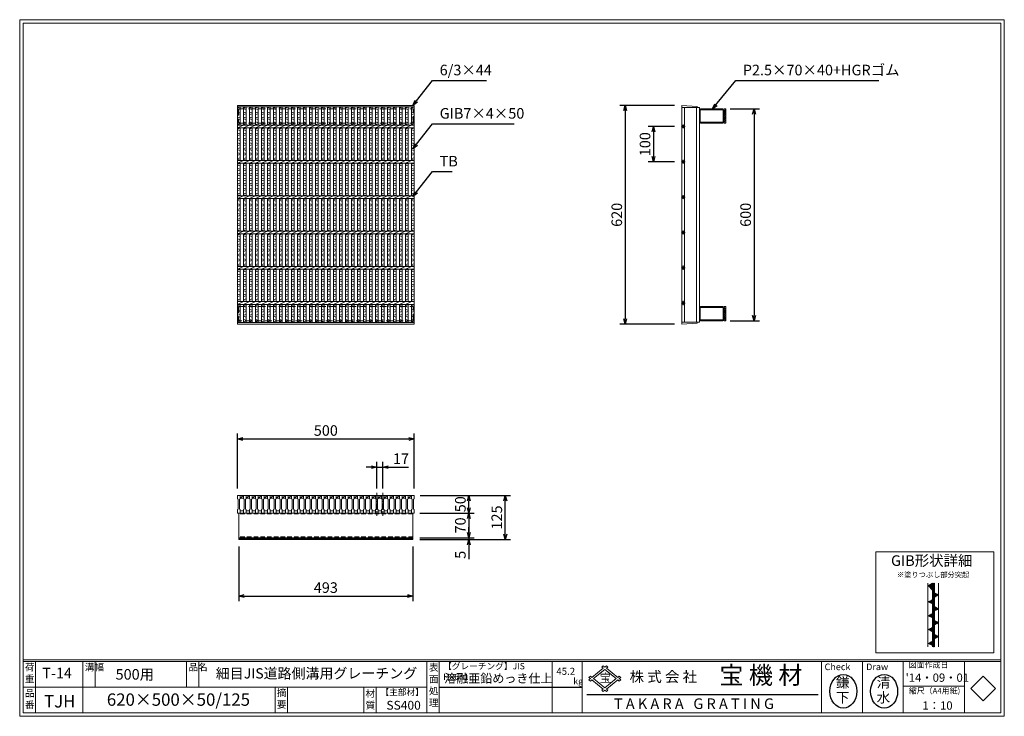
# Model space of a CAD drawing. Units: millimetres. Extents: x 0 to 2790, y 0 to 1973.
import ezdxf

# ---------------------------------------------------------------- set-up
doc = ezdxf.new("R2010")
doc.units = ezdxf.units.MM
doc.linetypes.add('CENTER', pattern=[10, 6.25, -1.25, 1.25, -1.25])
doc.linetypes.add('HIDDEN', pattern=[9.525, 6.35, -3.175])
for name, color, linetype, lineweight in [('エンボス', 4, 'Continuous', 5), ('ゴム', 51, 'Continuous', 13), ('中心線', 1, 'CENTER', 5), ('寸法線', 2, 'Continuous', 9), ('嵩上平面', 112, 'HIDDEN', 13), ('嵩上断面', 112, 'Continuous', 13), ('本体', 7, 'Continuous', 13)]:
    doc.layers.add(name, color=color, linetype=linetype, lineweight=lineweight)
doc.layers.add('外枠', color=7, linetype='Continuous')
doc.dimstyles.new('ISO-25', dxfattribs={"dimscale": 10, "dimtxt": 3, "dimasz": 1.5, "dimexe": 1.5, "dimexo": 2, "dimgap": 0.5, "dimtad": 1, "dimdsep": 46, "dimtxsty": 'Standard', "dimblk": 'OPEN30', "dimcen": 2.5, "dimadec": 0, "dimazin": 0, "dimtfac": 1, "dimtmove": 0, "dimatfit": 0, "dimldrblk": 'OPEN30', "dimfxl": 1, "dimarcsym": 0})

# ---------------------------------------------------------------- blocks, each defined once
blk = doc.blocks.new('GIB詳細')
at = {"layer": 'エンボス', "linetype": 'Continuous'}
h = blk.add_hatch(dxfattribs=at)
h.set_pattern_fill('ANSI31', color=256, scale=0.5, style=0)
h.set_pattern_definition([(45, (8.5257, -12.7679), (-1.122532, 1.122532), [])])
h.paths.add_polyline_path([(26.7, 40.2), (37.9, 45.8), (37.9, 46.6), (26.7, 52.2), (26.7, 79.2), (20.6, 79.2), (8.5, 73.2), (20.6, 59.8), (20.6, 32.6), (8.5, 26.5), (20.6, 20.5), (20.6, -6.7), (8.5, -12.8), (20.6, -18.8), (20.6, -46), (8.5, -52.1), (20.6, -58.1), (20.6, -85.3), (8.5, -91.4), (20.6, -97.4), (20.6, -100.8), (26.7, -100.8), (26.7, -77.8), (37.9, -72.2), (37.9, -71.3), (26.7, -65.7), (26.7, -38.5), (37.9, -32.9), (37.9, -32), (26.7, -26.4), (26.7, 0.8), (37.9, 6.5), (37.9, 7.3), (26.7, 12.9)])
at = {"layer": 'エンボス', "linetype": 'Continuous', "lineweight": 0}
for p, q in [((8.5, 73.2), (20.6, 79.2)), ((8.5, 73.2), (20.6, 59.8)), ((8.5, 26.5), (20.6, 32.6)), ((38.8, 46.2), (26.7, 52.2)), ((38.8, 46.2), (26.7, 40.2)), ((8.5, 26.5), (20.6, 20.5)), ((20.6, 20.5), (20.6, -6.7)), ((38.8, 6.9), (26.7, 12.9)), ((38.8, 6.9), (26.7, 0.8)), ((26.7, 0.8), (26.7, -26.4)), ((8.5, -12.8), (20.6, -6.7)), ((8.5, -12.8), (20.6, -18.8)), ((20.6, -18.8), (20.6, -46)), ((38.8, -32.4), (26.7, -26.4)), ((38.8, -32.4), (26.7, -26.4)), ((8.5, -52.1), (20.6, -46)), ((8.5, -52.1), (20.6, -58.1)), ((38.8, -32.4), (26.7, -38.5)), ((38.8, -32.4), (26.7, -38.5)), ((26.7, -38.5), (26.7, -65.7)), ((20.6, -58.1), (20.6, -85.3)), ((38.8, -71.7), (26.7, -65.7)), ((38.8, -71.7), (26.7, -65.7)), ((38.8, -71.7), (26.7, -65.7)), ((38.8, -71.7), (26.7, -77.8)), ((38.8, -71.7), (26.7, -77.8)), ((38.8, -71.7), (26.7, -77.8)), ((26.7, -77.8), (26.7, -100.8)), ((8.5, -91.4), (20.6, -85.3)), ((8.5, -91.4), (20.6, -97.4)), ((20.6, -97.4), (20.6, -100.8))]:
    blk.add_line(p, q, dxfattribs=at)
at = {"layer": 'エンボス', "lineweight": 0}
for p, q in [((20.6, 59.8), (20.6, 32.6)), ((26.7, 79.2), (26.7, 52.2)), ((26.7, 40.2), (26.7, 12.9)), ((26.7, 38.6), (26.7, 12.9))]:
    blk.add_line(p, q, dxfattribs=at)
at = {"layer": '本体', "lineweight": 0}
for p, q in [((7.7, 79.2), (7.7, -100.8)), ((37.9, 79.2), (37.9, -100.8))]:
    blk.add_line(p, q, dxfattribs=at)
at = {"layer": '本体', "linetype": 'Continuous'}
blk.add_lwpolyline([(-139.6, 168.6), (194.7, 168.6), (194.7, -117.6), (-139.6, -117.6)], close=True, dxfattribs=at)
at = {"layer": '本体', "linetype": 'Continuous', "lineweight": 0, "insert": (-96.9, 158.3), "char_height": 30, "width": 252.84, "attachment_point": 1}
blk.add_mtext('GIB形状詳細', dxfattribs=at)
at = {"layer": '本体', "linetype": 'Continuous', "insert": (-79.9, 111), "char_height": 15, "width": 230.696, "attachment_point": 1}
blk.add_mtext('※塗りつぶし部分突起', dxfattribs=at)
blk = doc.blocks.new('TB8')
at = {"layer": '本体', "color": 1, "linetype": 'CENTER', "ltscale": 0.3}
for p, q in [((10, 0), (-2, 0)), ((4, 6), (4, -6))]:
    blk.add_line(p, q, dxfattribs=at)
at = {"layer": '本体', "color": 0, "linetype": 'Continuous'}
blk.add_circle((4, 0), 4, dxfattribs=at)
blk = doc.blocks.new('_Open30')
at = {"color": 0, "linetype": 'ByBlock', "lineweight": -2}
for p, q in [((-1, 0.27), (0, 0)), ((0, 0), (-1, -0.27)), ((0, 0), (-1, 0))]:
    blk.add_line(p, q, dxfattribs=at)
blk = doc.blocks.new('*D7')
at = {"layer": 'Defpoints', "color": 0, "linetype": 'Continuous'}
for p in [(1117.3, 785.7), (617.3, 625.7), (1117.3, 625.7)]:
    blk.add_point(p, dxfattribs=at)
at = {"layer": '寸法線', "color": 0, "linetype": 'Continuous', "lineweight": -2}
for p, q in [((617.3, 645.7), (617.3, 800.7)), ((632.3, 785.7), (1102.3, 785.7)), ((1117.3, 645.7), (1117.3, 800.7))]:
    blk.add_line(p, q, dxfattribs=at)
at = {"layer": '寸法線', "color": 0, "linetype": 'Continuous', "lineweight": -2, "xscale": 15, "yscale": 15, "zscale": 15, "rotation": 180}
blk.add_blockref('_Open30', (617.3, 785.7), dxfattribs=at)
at = {"layer": '寸法線', "color": 0, "linetype": 'Continuous', "lineweight": -2, "xscale": 15, "yscale": 15, "zscale": 15}
blk.add_blockref('_Open30', (1117.3, 785.7), dxfattribs=at)
at = {"layer": '寸法線', "color": 0, "linetype": 'Continuous', "insert": (867.3, 805.7), "char_height": 30, "attachment_point": 5}
blk.add_mtext('500', dxfattribs=at)
blk = doc.blocks.new('*D8')
at = {"layer": 'Defpoints', "color": 0, "linetype": 'Continuous', "ltscale": 3}
for p in [(1875.5, 1670.6), (1795.5, 1570.6), (1875.5, 1570.6)]:
    blk.add_point(p, dxfattribs=at)
at = {"layer": '寸法線', "color": 0, "linetype": 'Continuous', "lineweight": -2, "ltscale": 3}
for p, q in [((1855.5, 1670.6), (1780.5, 1670.6)), ((1795.5, 1655.6), (1795.5, 1585.6)), ((1855.5, 1570.6), (1780.5, 1570.6))]:
    blk.add_line(p, q, dxfattribs=at)
at = {"layer": '寸法線', "color": 0, "linetype": 'Continuous', "lineweight": -2, "ltscale": 3, "xscale": 15, "yscale": 15, "zscale": 15}
for p, rotation in [((1795.5, 1670.6), 90), ((1795.5, 1570.6), 270)]:
    blk.add_blockref('_Open30', p, dxfattribs=dict(at, rotation=rotation))
at = {"layer": '寸法線', "color": 0, "linetype": 'Continuous', "ltscale": 3, "insert": (1775.5, 1620.6), "char_height": 30, "attachment_point": 5, "rotation": 90}
blk.add_mtext('100', dxfattribs=at)
blk = doc.blocks.new('*D9')
at = {"layer": 'Defpoints', "color": 0, "linetype": 'Continuous', "ltscale": 3}
for p in [(1875.5, 1730.6), (1715.5, 1110.6), (1875.5, 1110.6)]:
    blk.add_point(p, dxfattribs=at)
at = {"layer": '寸法線', "color": 0, "linetype": 'Continuous', "lineweight": -2, "ltscale": 3}
for p, q in [((1855.5, 1730.6), (1700.5, 1730.6)), ((1715.5, 1715.6), (1715.5, 1125.6)), ((1855.5, 1110.6), (1700.5, 1110.6))]:
    blk.add_line(p, q, dxfattribs=at)
at = {"layer": '寸法線', "color": 0, "linetype": 'Continuous', "lineweight": -2, "ltscale": 3, "xscale": 15, "yscale": 15, "zscale": 15}
for p, rotation in [((1715.5, 1730.6), 90), ((1715.5, 1110.6), 270)]:
    blk.add_blockref('_Open30', p, dxfattribs=dict(at, rotation=rotation))
at = {"layer": '寸法線', "color": 0, "linetype": 'Continuous', "ltscale": 3, "insert": (1695.5, 1420.6), "char_height": 30, "attachment_point": 5, "rotation": 90}
blk.add_mtext('620', dxfattribs=at)
blk = doc.blocks.new('*D10')
at = {"layer": 'Defpoints', "color": 0, "linetype": 'Continuous', "ltscale": 3}
for p in [(1992.5, 1720.6), (1992.5, 1120.6), (2080.5, 1120.6)]:
    blk.add_point(p, dxfattribs=at)
at = {"layer": '寸法線', "color": 0, "linetype": 'Continuous', "lineweight": -2, "ltscale": 3}
for p, q in [((2012.5, 1720.6), (2095.5, 1720.6)), ((2080.5, 1705.6), (2080.5, 1135.6)), ((2012.5, 1120.6), (2095.5, 1120.6))]:
    blk.add_line(p, q, dxfattribs=at)
at = {"layer": '寸法線', "color": 0, "linetype": 'Continuous', "lineweight": -2, "ltscale": 3, "xscale": 15, "yscale": 15, "zscale": 15}
for p, rotation in [((2080.5, 1720.6), 90), ((2080.5, 1120.6), 270)]:
    blk.add_blockref('_Open30', p, dxfattribs=dict(at, rotation=rotation))
at = {"layer": '寸法線', "color": 0, "linetype": 'Continuous', "ltscale": 3, "insert": (2060.5, 1420.6), "char_height": 30, "attachment_point": 5, "rotation": 90}
blk.add_mtext('600', dxfattribs=at)
blk = doc.blocks.new('*D11')
at = {"layer": 'Defpoints', "color": 0, "linetype": 'Continuous', "ltscale": 3}
for p in [(620.8, 500.7), (1113.8, 500.7), (1113.8, 340.7)]:
    blk.add_point(p, dxfattribs=at)
at = {"layer": '寸法線', "color": 0, "linetype": 'Continuous', "lineweight": -2, "ltscale": 3}
for p, q in [((620.8, 480.7), (620.8, 325.7)), ((1113.8, 480.7), (1113.8, 325.7)), ((635.8, 340.7), (1098.8, 340.7))]:
    blk.add_line(p, q, dxfattribs=at)
at = {"layer": '寸法線', "color": 0, "linetype": 'Continuous', "lineweight": -2, "ltscale": 3, "xscale": 15, "yscale": 15, "zscale": 15, "rotation": 180}
blk.add_blockref('_Open30', (620.8, 340.7), dxfattribs=at)
at = {"layer": '寸法線', "color": 0, "linetype": 'Continuous', "lineweight": -2, "ltscale": 3, "xscale": 15, "yscale": 15, "zscale": 15}
blk.add_blockref('_Open30', (1113.8, 340.7), dxfattribs=at)
at = {"layer": '寸法線', "color": 0, "linetype": 'Continuous', "ltscale": 3, "insert": (867.3, 360.7), "char_height": 30, "attachment_point": 5}
blk.add_mtext('493', dxfattribs=at)
blk = doc.blocks.new('*D12')
at = {"layer": 'Defpoints', "color": 0, "linetype": 'Continuous', "ltscale": 3}
for p in [(1114.8, 625.7), (1272.4, 625.7), (1113.8, 575.7)]:
    blk.add_point(p, dxfattribs=at)
at = {"layer": '寸法線', "color": 0, "linetype": 'Continuous', "lineweight": -2, "ltscale": 3}
for p, q in [((1134.8, 625.7), (1287.4, 625.7)), ((1272.4, 590.7), (1272.4, 610.7)), ((1133.8, 575.7), (1287.4, 575.7))]:
    blk.add_line(p, q, dxfattribs=at)
at = {"layer": '寸法線', "color": 0, "linetype": 'Continuous', "lineweight": -2, "ltscale": 3, "xscale": 15, "yscale": 15, "zscale": 15}
for p, rotation in [((1272.4, 625.7), 90), ((1272.4, 575.7), 270)]:
    blk.add_blockref('_Open30', p, dxfattribs=dict(at, rotation=rotation))
at = {"layer": '寸法線', "color": 0, "linetype": 'Continuous', "ltscale": 3, "insert": (1252.4, 600.7), "char_height": 30, "attachment_point": 5, "rotation": 90}
blk.add_mtext('50', dxfattribs=at)
blk = doc.blocks.new('*D13')
at = {"layer": 'Defpoints', "color": 0, "linetype": 'Continuous', "ltscale": 3}
for p in [(1113.8, 575.7), (1113.8, 505.7), (1272.4, 505.7)]:
    blk.add_point(p, dxfattribs=at)
at = {"layer": '寸法線', "color": 0, "linetype": 'Continuous', "lineweight": -2, "ltscale": 3}
for p, q in [((1133.8, 575.7), (1287.4, 575.7)), ((1272.4, 560.7), (1272.4, 520.7)), ((1133.8, 505.7), (1287.4, 505.7))]:
    blk.add_line(p, q, dxfattribs=at)
at = {"layer": '寸法線', "color": 0, "linetype": 'Continuous', "lineweight": -2, "ltscale": 3, "xscale": 15, "yscale": 15, "zscale": 15}
for p, rotation in [((1272.4, 575.7), 90), ((1272.4, 505.7), 270)]:
    blk.add_blockref('_Open30', p, dxfattribs=dict(at, rotation=rotation))
at = {"layer": '寸法線', "color": 0, "linetype": 'Continuous', "ltscale": 3, "insert": (1252.4, 540.7), "char_height": 30, "attachment_point": 5, "rotation": 90}
blk.add_mtext('70', dxfattribs=at)
blk = doc.blocks.new('*D14')
at = {"layer": 'Defpoints', "color": 0, "linetype": 'Continuous', "ltscale": 3}
for p in [(1114.8, 625.7), (1375.6, 625.7), (1113.8, 500.7)]:
    blk.add_point(p, dxfattribs=at)
at = {"layer": '寸法線', "color": 0, "linetype": 'Continuous', "lineweight": -2, "ltscale": 3}
for p, q in [((1134.8, 625.7), (1390.6, 625.7)), ((1375.6, 515.7), (1375.6, 610.7)), ((1133.8, 500.7), (1390.6, 500.7))]:
    blk.add_line(p, q, dxfattribs=at)
at = {"layer": '寸法線', "color": 0, "linetype": 'Continuous', "lineweight": -2, "ltscale": 3, "xscale": 15, "yscale": 15, "zscale": 15}
for p, rotation in [((1375.6, 625.7), 90), ((1375.6, 500.7), 270)]:
    blk.add_blockref('_Open30', p, dxfattribs=dict(at, rotation=rotation))
at = {"layer": '寸法線', "color": 0, "linetype": 'Continuous', "ltscale": 3, "insert": (1355.6, 563.2), "char_height": 30, "attachment_point": 5, "rotation": 90}
blk.add_mtext('125', dxfattribs=at)
blk = doc.blocks.new('*D15')
at = {"layer": 'Defpoints', "color": 0, "linetype": 'Continuous', "ltscale": 3}
for p in [(1113.8, 505.7), (1113.8, 500.7), (1272.4, 500.7)]:
    blk.add_point(p, dxfattribs=at)
at = {"layer": '寸法線', "color": 0, "linetype": 'Continuous', "lineweight": -2, "ltscale": 3}
for p, q in [((1272.4, 520.7), (1272.4, 535.7)), ((1133.8, 505.7), (1287.4, 505.7)), ((1272.4, 505.7), (1272.4, 500.7)), ((1133.8, 500.7), (1287.4, 500.7)), ((1272.4, 485.7), (1272.4, 444.7))]:
    blk.add_line(p, q, dxfattribs=at)
at = {"layer": '寸法線', "color": 0, "linetype": 'Continuous', "lineweight": -2, "ltscale": 3, "xscale": 15, "yscale": 15, "zscale": 15}
for p, rotation in [((1272.4, 505.7), 270), ((1272.4, 500.7), 90)]:
    blk.add_blockref('_Open30', p, dxfattribs=dict(at, rotation=rotation))
at = {"layer": '寸法線', "color": 0, "linetype": 'Continuous', "ltscale": 3, "insert": (1252.4, 457.5), "char_height": 30, "attachment_point": 5, "rotation": 90}
blk.add_mtext('5', dxfattribs=at)
blk = doc.blocks.new('*D16')
at = {"layer": 'Defpoints', "color": 0, "linetype": 'Continuous'}
for p in [(1011.8, 705.7), (1011.8, 625.7), (1028.8, 625.7)]:
    blk.add_point(p, dxfattribs=at)
at = {"layer": '寸法線', "color": 0, "linetype": 'Continuous', "lineweight": -2}
for p, q in [((996.8, 705.7), (981.8, 705.7)), ((1011.8, 645.7), (1011.8, 720.7)), ((1011.8, 705.7), (1028.8, 705.7)), ((1028.8, 645.7), (1028.8, 720.7)), ((1043.8, 705.7), (1101.4, 705.7))]:
    blk.add_line(p, q, dxfattribs=at)
at = {"layer": '寸法線', "color": 0, "linetype": 'Continuous', "lineweight": -2, "xscale": 15, "yscale": 15, "zscale": 15}
blk.add_blockref('_Open30', (1011.8, 705.7), dxfattribs=at)
at = {"layer": '寸法線', "color": 0, "linetype": 'Continuous', "lineweight": -2, "xscale": 15, "yscale": 15, "zscale": 15, "rotation": 180}
blk.add_blockref('_Open30', (1028.8, 705.7), dxfattribs=at)
at = {"layer": '寸法線', "color": 0, "linetype": 'Continuous', "insert": (1080.1, 725.7), "char_height": 30, "attachment_point": 5}
blk.add_mtext('17', dxfattribs=at)
blk = doc.blocks.new('平ゴムパッキン')
for p, q in [((3, 0), (3, -40)), ((3, 0), (8, 0)), ((8, 0), (8, -10)), ((8, -10), (8, -30)), ((3, -40), (8, -40)), ((8, -30), (8, -40))]:
    blk.add_line(p, q)
at = {"color": 1}
for p, q in [((3, -3), (4.7, 0)), ((3, -9), (8, -0.3)), ((3, -15), (8, -6.3)), ((3, -21), (8, -12.3)), ((3, -27), (8, -18.3)), ((3, -33), (8, -24.3)), ((3, -39), (8, -30.3)), ((5.9, -40), (8, -36.3))]:
    blk.add_line(p, q, dxfattribs=at)
blk = doc.blocks.new('P-H70')
at = {"layer": '嵩上断面'}
for p, q in [((2.999997, 0.000001), (66.999997, 0.000001)), ((-0.000003, -2.999999), (-0.000003, -36.999999)), ((69.999997, -36.999999), (69.999997, -2.999999)), ((2.999997, -39.999999), (66.999997, -39.999999))]:
    blk.add_line(p, q, dxfattribs=at)
at = {"layer": '嵩上断面', "linetype": 'Continuous'}
blk.add_lwpolyline([(2.299997, -37.699999), (67.699997, -37.699999), (67.699997, -2.299999), (2.299997, -2.299999)], close=True, dxfattribs=at)
at = {"layer": '嵩上断面'}
for centre, start, end in [((2.999997, -2.999999), 90, 180), ((66.999997, -2.999999), 0, 90), ((2.999997, -36.999999), 180, 270), ((66.999997, -36.999999), 270, 0)]:
    blk.add_arc(centre, 3, start, end, dxfattribs=at)
blk = doc.blocks.new('鎌下')
at = {"layer": '外枠', "linetype": 'Continuous'}
blk.add_ellipse((61.7, -84.6), major_axis=(0, -47.9), ratio=0.8, dxfattribs=at)
at = {"layer": '外枠', "linetype": 'Continuous', "char_height": 28.175, "width": 43.853, "attachment_point": 1}
for s, insert in [('{\\fHGSeikaishotaiPRO|b0|i0|c128|p65;鎌}', (40.6, -45.6)), ('{\\fHGSeikaishotaiPRO|b0|i0|c128|p65;下}', (40.6, -88.1))]:
    blk.add_mtext(s, dxfattribs=dict(at, insert=insert))
blk = doc.blocks.new('*U19')
at = {"layer": '本体', "linetype": 'Continuous'}
for p, q in [((-8.5, 25), (1.5, 25)), ((-8.5, 17), (1.5, 25)), ((-8.5, 17), (1.5, 17)), ((-8.5, -19), (1.5, -19))]:
    blk.add_line(p, q, dxfattribs=at)
at = {"layer": '本体'}
for p, q in [((1.5, 25), (8.5, 25)), ((1.5, 25), (1.5, 15)), ((1.5, 15), (3, 14)), ((3, 14), (3, -14)), ((8.5, 15), (7, 14)), ((7, 14), (7, -14)), ((8.5, 25), (8.5, 15)), ((1.5, -15), (3, -14)), ((1.5, -25), (1.5, -15)), ((1.5, -25), (8.5, -25)), ((8.5, -15), (7, -14)), ((8.5, -25), (8.5, -15))]:
    blk.add_line(p, q, dxfattribs=at)
blk = doc.blocks.new('*U20')
at = {"layer": '本体', "color": 0, "linetype": 'ByBlock', "lineweight": -2}
for p in [(0, 0), (17, 0), (34, 0), (51, 0), (68, 0), (85, 0), (102, 0), (119, 0), (136, 0), (153, 0), (170, 0), (187, 0), (204, 0), (221, 0), (238, 0), (255, 0), (272, 0), (289, 0), (306, 0), (323, 0), (340, 0), (357, 0), (374, 0), (391, 0), (408, 0), (425, 0), (442, 0), (459, 0)]:
    blk.add_blockref('*U19', p, dxfattribs=at)
blk = doc.blocks.new('7mm部材エンボス2')
at = {"linetype": 'Continuous'}
for p, q in [((0, -2.5), (7, -0.5)), ((7, -7.5), (0, -5.5)), ((0, -14.5), (7, -16.5)), ((7, -19.5), (0, -21.5)), ((0, -30.5), (7, -28.5)), ((7, -35.5), (0, -33.5)), ((0, -42.5), (7, -44.5)), ((7, -47.5), (0, -49.5)), ((0, -58.5), (7, -56.5)), ((7, -63.5), (0, -61.5)), ((0, -70.5), (7, -72.5)), ((7, -75.5), (0, -77.5)), ((7, -84.5), (0, -86.5)), ((7, -91.5), (0, -89.5))]:
    blk.add_line(p, q, dxfattribs=at)
blk = doc.blocks.new('A$C69510318')
at = {"linetype": 'Continuous'}
for p, q in [((0, -2.5), (7, -0.6)), ((7, -7.6), (0, -5.5)), ((0, -14.5), (7, -16.6)), ((7, -19.6), (0, -21.5)), ((0, -30.5), (7, -28.6)), ((7, -35.6), (0, -33.5)), ((0, -42.5), (7, -44.6)), ((7, -47.6), (0, -49.5))]:
    blk.add_line(p, q, dxfattribs=at)
blk = doc.blocks.new('*U21')
at = {"layer": '本体', "linetype": 'Continuous'}
for p, q in [((-1645, 5.5), (-1645, -46)), ((-1638, 5.5), (-1638, -46)), ((-1662, -54), (-1645, -46)), ((-1645, -54), (-1645, -146)), ((-1638, -54), (-1638, -146)), ((-1662, -154), (-1645, -146)), ((-1645, -154), (-1645, -246)), ((-1638, -154), (-1638, -246)), ((-1662, -254), (-1645, -246)), ((-1645, -254), (-1645, -346)), ((-1638, -254), (-1638, -346)), ((-1662, -354), (-1645, -346)), ((-1645, -354), (-1645, -446)), ((-1638, -354), (-1638, -446)), ((-1662, -454), (-1645, -446)), ((-1645, -454), (-1645, -546)), ((-1638, -454), (-1638, -546)), ((-1662, -554), (-1645, -546)), ((-1645, -554), (-1645, -605.5)), ((-1638, -554), (-1638, -605.5))]:
    blk.add_line(p, q, dxfattribs=at)
at = {"layer": 'エンボス', "linetype": 'Continuous'}
for name, p in [('A$C69510318', (-1645, 5.5)), ('7mm部材エンボス2', (-1645, -54)), ('7mm部材エンボス2', (-1645, -154)), ('7mm部材エンボス2', (-1645, -254)), ('7mm部材エンボス2', (-1645, -354)), ('7mm部材エンボス2', (-1645, -454)), ('A$C69510318', (-1645, -554))]:
    blk.add_blockref(name, p, dxfattribs=at)
blk = doc.blocks.new('*U22')
at = {"layer": '本体', "color": 0, "linetype": 'ByBlock', "lineweight": -2}
for p in [(0, 0), (17, 0), (34, 0), (51, 0), (68, 0), (85, 0), (102, 0), (119, 0), (136, 0), (153, 0), (170, 0), (187, 0), (204, 0), (221, 0), (238, 0), (255, 0), (272, 0), (289, 0), (306, 0), (323, 0), (340, 0), (357, 0), (374, 0), (391, 0), (408, 0), (425, 0), (442, 0), (459, 0)]:
    blk.add_blockref('*U21', p, dxfattribs=at)

msp = doc.modelspace()

# ---------------------------------------------------------------- hatches: boundary and pattern name
at = {"layer": 'ゴム', "linetype": 'Continuous'}
h = msp.add_hatch(dxfattribs=at)
h.set_pattern_fill('ANSI31', color=256, style=0)
h.set_pattern_definition([(45, (179.563, 307.1137), (-2.245064, 2.245064), [])])
h.paths.add_polyline_path([(1113.845, 500.669), (1113.845, 505.669), (620.845, 505.669), (620.845, 500.669)])

# ---------------------------------------------------------------- linework, layer by layer
for p, q in [((620.845, 505.669), (620.845, 500.669)), ((1113.845, 500.669), (1113.845, 505.669)), ((620.845, 500.669), (1113.845, 500.669))]:
    msp.add_line(p, q, dxfattribs=at)
at = {"layer": '中心線', "linetype": 'CENTER', "ltscale": 3}
for p, q in [((1011.845, 633.169), (1011.845, 568.169)), ((1028.845, 633.169), (1028.845, 568.169))]:
    msp.add_line(p, q, dxfattribs=at)
at = {"layer": '外枠', "lineweight": 9, "ltscale": 80}
for p, q in [((2789.511, 1973.269), (0, 1973.269)), ((0, 0), (0, 1973.269)), ((2789.511, 0), (2789.511, 1973.269)), ((0, 0), (2789.511, 0))]:
    msp.add_line(p, q, dxfattribs=at)
at = {"layer": '外枠', "lineweight": 9, "ltscale": 100}
for p, q in [((10, 1963.878), (2780.12, 1963.878)), ((10, 1963.878), (10, 10)), ((2780.12, 1963.878), (2780.12, 10)), ((45, 155.399), (45, 10)), ((179.104, 155.399), (179.104, 10)), ((214.104, 155.399), (214.104, 82.7)), ((472.565, 155.399), (472.565, 82.7)), ((507.565, 155.399), (507.565, 82.7)), ((723.828, 82.7), (723.828, 10)), ((758.828, 82.7), (758.828, 10)), ((974.951, 82.7), (974.951, 10)), ((1009.951, 82.7), (1009.951, 10)), ((10, 10), (2780.12, 10))]:
    msp.add_line(p, q, dxfattribs=at)
at = {"layer": '外枠', "linetype": 'Continuous', "lineweight": 9, "ltscale": 100}
for p, q in [((10, 160.095), (2780.12, 160.095)), ((10, 155.399), (2780.12, 155.399)), ((1153.531, 155.399), (1153.531, 10)), ((1188.532, 155.399), (1188.532, 10)), ((1508.68, 155.399), (1508.68, 10)), ((1593.951, 155.399), (1593.951, 10)), ((1653.436, 142.863), (1649.123, 139.412)), ((1653.436, 142.863), (1657.75, 139.412)), ((1662.064, 142.863), (1657.75, 139.412)), ((1662.064, 142.863), (1666.378, 139.412)), ((2271.731, 155.399), (2271.731, 10)), ((2387.386, 155.399), (2387.386, 10)), ((2503.04, 155.399), (2503.04, 10)), ((2676.662, 155.399), (2676.662, 10)), ((1616.778, 113.536), (1612.464, 110.085)), ((1621.092, 110.085), (1616.778, 113.536)), ((1653.436, 135.961), (1621.092, 110.085)), ((1657.75, 132.51), (1625.405, 106.634)), ((1649.123, 139.412), (1653.436, 135.961)), ((1657.75, 132.51), (1690.095, 106.634)), ((1666.378, 139.412), (1662.064, 135.961)), ((1662.064, 135.961), (1694.409, 110.085)), ((1698.723, 113.536), (1694.409, 110.085)), ((1698.723, 113.536), (1703.037, 110.085)), ((2729.64, 113.462), (2694.775, 78.597)), ((2764.504, 78.597), (2729.64, 113.462)), ((1616.778, 106.634), (1612.464, 110.085)), ((1616.778, 106.634), (1612.464, 103.183)), ((1616.778, 99.732), (1612.464, 103.183)), ((1621.092, 103.183), (1616.778, 99.732)), ((1653.436, 77.307), (1621.092, 103.183)), ((1657.75, 80.758), (1625.405, 106.634)), ((1690.095, 106.634), (1657.75, 80.758)), ((1694.409, 103.183), (1662.064, 77.307)), ((1694.409, 103.183), (1698.723, 99.732)), ((1703.037, 110.085), (1698.723, 106.634)), ((1698.723, 106.634), (1703.037, 103.183)), ((1703.037, 103.183), (1698.723, 99.732)), ((2676.662, 85.048), (2503.04, 85.048)), ((10, 82.7), (1153.53, 82.7)), ((1653.436, 77.307), (1649.123, 73.856)), ((1653.436, 70.405), (1649.123, 73.856)), ((1657.75, 73.856), (1653.436, 70.405)), ((1662.064, 70.405), (1657.75, 73.856)), ((1666.378, 73.856), (1662.064, 77.307)), ((1666.378, 73.856), (1662.064, 70.405)), ((2694.775, 78.597), (2729.64, 43.733)), ((2729.64, 43.733), (2764.504, 78.597))]:
    msp.add_line(p, q, dxfattribs=at)
at = {"layer": '外枠', "ltscale": 3}
for p, q in [((1188.532, 82.7), (1593.951, 82.7)), ((1607.072, 61.671), (2262.174, 61.671))]:
    msp.add_line(p, q, dxfattribs=at)
at = {"layer": '外枠', "linetype": 'Continuous'}
msp.add_ellipse((2449.066, 70.801), major_axis=(0, -47.859), ratio=0.8, dxfattribs=at)
at = {"layer": '嵩上平面', "linetype": 'HIDDEN', "lineweight": 9, "ltscale": 3}
for p, q in [((619.845, 1720.576), (1114.845, 1720.576)), ((619.845, 1720.576), (619.845, 1680.576)), ((1114.845, 1680.576), (1114.845, 1720.576)), ((619.845, 1680.576), (1114.845, 1680.576)), ((619.845, 1160.576), (1114.845, 1160.576)), ((619.845, 1160.576), (619.845, 1120.576)), ((1114.845, 1120.576), (1114.845, 1160.576)), ((1114.845, 1120.576), (619.845, 1120.576))]:
    msp.add_line(p, q, dxfattribs=at)
at = {"layer": '嵩上断面', "linetype": 'Continuous'}
for p, q in [((620.845, 575.669), (620.845, 505.669)), ((1113.845, 575.669), (620.845, 575.669)), ((1113.845, 575.669), (1113.845, 505.669)), ((1113.845, 505.669), (620.845, 505.669))]:
    msp.add_line(p, q, dxfattribs=at)
at = {"layer": '嵩上断面', "linetype": 'HIDDEN', "ltscale": 2}
for p, q in [((1113.845, 573.369), (620.845, 573.369)), ((1113.845, 507.969), (620.845, 507.969))]:
    msp.add_line(p, q, dxfattribs=at)
at = {"layer": '本体', "linetype": 'Continuous'}
for p, q in [((617.345, 1730.576), (1117.345, 1730.576)), ((1875.507, 1730.576), (1875.507, 1724.576)), ((1919.507, 1727.576), (1875.507, 1730.576)), ((617.345, 1726.076), (1117.345, 1726.076)), ((617.345, 1726.076), (617.345, 1674.576)), ((624.345, 1726.076), (624.345, 1674.576)), ((1110.345, 1726.076), (1110.345, 1674.576)), ((1117.345, 1726.076), (1117.345, 1674.576)), ((1875.507, 1724.576), (1925.507, 1724.576)), ((1875.507, 1724.576), (1875.507, 1116.576)), ((1883.507, 1724.576), (1883.507, 1116.576)), ((1917.507, 1724.576), (1917.507, 1116.576)), ((1919.507, 1724.576), (1919.507, 1727.576)), ((1925.507, 1724.576), (1925.507, 1116.576)), ((617.345, 1674.576), (1117.345, 1674.576)), ((1093.345, 1666.576), (1110.345, 1674.576)), ((617.345, 1666.576), (1117.345, 1666.576)), ((617.345, 1666.576), (617.345, 1574.576)), ((624.345, 1666.576), (624.345, 1574.576)), ((1110.345, 1666.576), (1110.345, 1574.576)), ((1117.345, 1666.576), (1117.345, 1574.576)), ((617.345, 1574.576), (1117.345, 1574.576)), ((617.345, 1566.576), (1117.345, 1566.576)), ((617.345, 1566.576), (617.345, 1474.576)), ((624.345, 1566.576), (624.345, 1474.576)), ((1093.345, 1566.576), (1110.345, 1574.576)), ((1110.345, 1566.576), (1110.345, 1474.576)), ((1117.345, 1566.576), (1117.345, 1474.576)), ((617.345, 1474.576), (1117.345, 1474.576)), ((617.345, 1466.576), (1117.345, 1466.576)), ((617.345, 1466.576), (617.345, 1374.576)), ((624.345, 1466.576), (624.345, 1374.576)), ((1093.345, 1466.576), (1110.345, 1474.576)), ((1110.345, 1466.576), (1110.345, 1374.576)), ((1117.345, 1466.576), (1117.345, 1374.576)), ((617.345, 1374.576), (1117.345, 1374.576)), ((1093.345, 1366.576), (1110.345, 1374.576)), ((617.345, 1366.576), (1117.345, 1366.576)), ((617.345, 1366.576), (617.345, 1274.576)), ((624.345, 1366.576), (624.345, 1274.576)), ((1110.345, 1366.576), (1110.345, 1274.576)), ((1117.345, 1366.576), (1117.345, 1274.576)), ((617.345, 1274.576), (1117.345, 1274.576)), ((617.345, 1266.576), (1117.345, 1266.576)), ((617.345, 1266.576), (617.345, 1174.576)), ((624.345, 1266.576), (624.345, 1174.576)), ((1093.345, 1266.576), (1110.345, 1274.576)), ((1110.345, 1266.576), (1110.345, 1174.576)), ((1117.345, 1266.576), (1117.345, 1174.576)), ((617.345, 1174.576), (1117.345, 1174.576)), ((1093.345, 1166.576), (1110.345, 1174.576)), ((617.345, 1166.576), (1117.345, 1166.576)), ((617.345, 1166.576), (617.345, 1115.076)), ((624.345, 1166.576), (624.345, 1115.076)), ((1110.345, 1166.576), (1110.345, 1115.076)), ((1117.345, 1166.576), (1117.345, 1115.076)), ((1875.507, 1116.576), (1925.507, 1116.576)), ((1875.507, 1110.576), (1875.507, 1116.576)), ((1919.507, 1116.576), (1919.507, 1113.576)), ((617.345, 1115.076), (1117.345, 1115.076)), ((617.345, 1110.576), (1117.345, 1110.576)), ((1919.507, 1113.576), (1875.507, 1110.576)), ((1100.345, 617.669), (1110.345, 625.669)), ((1100.345, 625.669), (1110.345, 625.669)), ((1100.345, 617.669), (1110.345, 617.669)), ((1100.345, 581.669), (1110.345, 581.669))]:
    msp.add_line(p, q, dxfattribs=at)
at = {"layer": '本体', "ltscale": 3}
for p, q in [((617.345, 1730.576), (617.345, 1110.576)), ((1117.345, 1730.576), (1117.345, 1110.576))]:
    msp.add_line(p, q, dxfattribs=at)
at = {"layer": '本体'}
for p, q in [((617.345, 625.669), (624.345, 625.669)), ((617.345, 625.669), (617.345, 615.669)), ((617.345, 615.669), (618.845, 614.669)), ((618.845, 614.669), (618.845, 586.669)), ((624.345, 615.669), (622.845, 614.669)), ((622.845, 614.669), (622.845, 586.669)), ((624.345, 625.669), (624.345, 615.669)), ((1110.345, 625.669), (1117.345, 625.669)), ((1110.345, 625.669), (1110.345, 615.669)), ((1110.345, 615.669), (1111.845, 614.669)), ((1111.845, 614.669), (1111.845, 586.669)), ((1117.345, 615.669), (1115.845, 614.669)), ((1115.845, 614.669), (1115.845, 586.669)), ((1117.345, 625.669), (1117.345, 615.669)), ((617.345, 585.669), (618.845, 586.669)), ((624.345, 585.669), (622.845, 586.669)), ((1110.345, 585.669), (1111.845, 586.669)), ((1117.345, 585.669), (1115.845, 586.669)), ((617.345, 575.669), (617.345, 585.669)), ((617.345, 575.669), (624.345, 575.669)), ((624.345, 575.669), (624.345, 585.669)), ((1110.345, 575.669), (1110.345, 585.669)), ((1110.345, 575.669), (1117.345, 575.669)), ((1117.345, 575.669), (1117.345, 585.669))]:
    msp.add_line(p, q, dxfattribs=at)

# ---------------------------------------------------------------- block references
msp.add_blockref('GIB詳細', (2565.418, 297.723))
at = {"layer": 'エンボス', "linetype": 'Continuous'}
for name, p in [('A$C69510318', (617.345, 1726.076)), ('A$C69510318', (1110.345, 1726.076)), ('7mm部材エンボス2', (617.345, 1666.576)), ('7mm部材エンボス2', (1110.345, 1666.576)), ('7mm部材エンボス2', (617.345, 1566.576)), ('7mm部材エンボス2', (1110.345, 1566.576)), ('7mm部材エンボス2', (617.345, 1466.576)), ('7mm部材エンボス2', (1110.345, 1466.576)), ('7mm部材エンボス2', (617.345, 1366.576)), ('7mm部材エンボス2', (1110.345, 1366.576)), ('7mm部材エンボス2', (617.345, 1266.576)), ('7mm部材エンボス2', (1110.345, 1266.576)), ('A$C69510318', (617.345, 1166.576)), ('A$C69510318', (1110.345, 1166.576))]:
    msp.add_blockref(name, p, dxfattribs=at)
at = {"layer": 'ゴム', "ltscale": 3}
msp.add_blockref('平ゴムパッキン', (1992.507, 1720.576), dxfattribs=at)
at = {"layer": 'ゴム', "ltscale": 3, "xscale": -1, "rotation": 180}
msp.add_blockref('平ゴムパッキン', (1992.507, 1120.576), dxfattribs=at)
at = {"layer": '本体'}
for name, p in [('*U22', (2279.378, 1720.609)), ('*U20', (632.845, 600.669))]:
    msp.add_blockref(name, p, dxfattribs=at)
at = {"layer": '本体', "ltscale": 3}
for name, p in [('P-H70', (1925.507, 1720.576)), ('鎌下', (2271.731, 155.399))]:
    msp.add_blockref(name, p, dxfattribs=at)
at = {"layer": '本体', "linetype": 'Continuous'}
for p in [(1875.507, 1670.576), (1875.507, 1570.576), (1875.507, 1470.576), (1875.507, 1370.576), (1875.507, 1270.576), (1875.507, 1170.576)]:
    msp.add_blockref('TB8', p, dxfattribs=at)
at = {"layer": '本体', "ltscale": 3, "xscale": -1, "rotation": 180}
msp.add_blockref('P-H70', (1925.507, 1120.576), dxfattribs=at)

# ---------------------------------------------------------------- texts
at = {"layer": '外枠', "linetype": 'Continuous', "lineweight": 9, "ltscale": 100, "attachment_point": 1}
for s, insert, char_height, width in [('荷\\P重', (14.92, 149.332), 20, 30.0799), ('溝幅', (184.435, 149.307), 20, 29.6694), ('品名', (477.896, 149.307), 20, 29.6694), ('細目JIS道路側溝用グレーチング', (555.6, 136.154), 29, 664.6119), ('表\\P面\\P処\\P理', (1159.385, 148.611), 20, 1015.1375), ('【グレーチング】JIS\u3000H8641', (1199.762, 151.082), 18, 301.8661), ('宝 機 材', (1982.247, 141.531), 50, 269.1378), ('Check', (2280.29, 149.513), 18.7831, 274.13809), ('Draw', (2398.035, 149.513), 18.7831, 274.13809), ('図面作成日', (2518.898, 153.73), 16.4352, 274.1381), ('T-14', (63.872, 137.376), 30, 126.3036), ('500用', (271.752, 133.857), 30, 271.6208), ('溶融亜鉛めっき仕上', (1202.678, 120.138), 25, 1015.1375), ('45.2', (1520.477, 137.5), 20, 1015.1375), ('{\\fＭＳ ゴシック|b0|i0|c128|p49;宝}', (1642.841, 120.818), 23.95394, 23.85059), ('株 式 会 社', (1728.021, 127.167), 30, 282.8297), ("'14・09・01", (2509.986, 121.221), 23.4788, 274.1381), ('kg', (1568.465, 108.414), 18, 25.456), ('品\\P番', (15.057, 75.82), 20, 23.52947), ('TJH', (68.928, 59.96), 35, 88.8698), ('620×500×50/125', (246.857, 64.818), 35, 532.9183), ('摘\\P要', (728.478, 76.926), 20, 664.6119), ('材\\P質', (979.733, 74.848), 20, 31.38948), ('【主部材】', (1022.193, 77.61), 18, 122.0406), ('縮尺（A4用紙)', (2518.898, 80.525), 16.4352, 274.1381), ('SS400', (1038.975, 43.782), 25, 122.0406), ('T A K A R A   G R A T I N G', (1683.622, 50.715), 30.00024, 539.48276), ('1：10', (2557.587, 42.242), 23.4788, 274.1381)]:
    msp.add_mtext(s, dxfattribs=dict(at, insert=insert, char_height=char_height, width=width))
at = {"layer": '外枠', "linetype": 'Continuous', "char_height": 28.17461, "width": 43.8527, "attachment_point": 1}
for s, insert in [('{\\fHG正楷書体-PRO|b0|i0|c128|p65;清}', (2427.939, 109.78)), ('{\\fHG正楷書体-PRO|b0|i0|c128|p65;水}', (2427.939, 67.25))]:
    msp.add_mtext(s, dxfattribs=dict(at, insert=insert))
at = {"layer": '寸法線', "linetype": 'Continuous', "char_height": 30, "attachment_point": 7}
for s, insert in [('6/3×44', (1189.919, 1806.287)), ('P2.5×70×40+HGRゴム', (2048.718, 1806.287)), ('GIB7×4×50', (1189.919, 1683.597)), ('TB', (1189.919, 1548.15))]:
    msp.add_mtext(s, dxfattribs=dict(at, insert=insert))

# ---------------------------------------------------------------- dimensions: what is measured, and where the dimension line sits
at = {"layer": '寸法線', "linetype": 'Continuous'}
for base, p1, p2, picture, middle in [((1715.507, 1110.576), (1875.507, 1730.576), (1875.507, 1110.576), '*D9', (1695.507, 1420.576)), ((2080.508, 1120.576), (1992.507, 1720.576), (1992.507, 1120.576), '*D10', (2060.508, 1420.576)), ((1795.507, 1570.576), (1875.507, 1670.576), (1875.507, 1570.576), '*D8', (1775.507, 1620.576)), ((1272.444, 625.669), (1113.845, 575.669), (1114.845, 625.669), '*D12', (1252.444, 600.669)), ((1375.638, 625.669), (1113.845, 500.669), (1114.845, 625.669), '*D14', (1355.638, 563.169)), ((1272.444, 505.669), (1113.845, 575.669), (1113.845, 505.669), '*D13', (1252.444, 540.669))]:
    dim = msp.add_linear_dim(base=base, p1=p1, p2=p2, angle=90, dimstyle='ISO-25', dxfattribs=at)
    dim.commit()
    dim.dimension.update_dxf_attribs({"geometry": picture, "text_midpoint": middle})
for base, p1, p2, picture, middle in [((1117.345, 785.669), (617.345, 625.669), (1117.345, 625.669), '*D7', (867.345, 785.669)), ((1011.845, 705.669), (1028.845, 625.669), (1011.845, 625.669), '*D16', (1080.139, 705.669))]:
    dim = msp.add_linear_dim(base=base, p1=p1, p2=p2, dimstyle='ISO-25', override={"dimtmove": 0}, dxfattribs=at)
    dim.commit()
    dim.dimension.update_dxf_attribs({"geometry": picture, "text_midpoint": middle, "dimtype": 160})
dim = msp.add_linear_dim(base=(1272.444, 500.669), p1=(1113.845, 505.669), p2=(1113.845, 500.669), angle=90, dimstyle='ISO-25', dxfattribs=at)
dim.commit()
dim.dimension.update_dxf_attribs({"geometry": '*D15', "text_midpoint": (1272.444, 457.495), "dimtype": 160})
dim = msp.add_linear_dim(base=(1113.845, 340.669), p1=(620.845, 500.669), p2=(1113.845, 500.669), dimstyle='ISO-25', dxfattribs=at)
dim.commit()
dim.dimension.update_dxf_attribs({"geometry": '*D11', "text_midpoint": (867.345, 360.669)})

# ---------------------------------------------------------------- leaders
at = {"layer": '寸法線', "linetype": 'Continuous', "annotation_type": 0, "has_hookline": 1, "hookline_direction": 0}
for points, text_width in [([(1114.208, 1730.576), (1169.919, 1801.287), (1184.919, 1801.287)], 132.944), ([(1963.007, 1720.576), (2028.718, 1801.287), (2043.718, 1801.287)], 385.431), ([(1114.208, 1607.886), (1169.919, 1678.597), (1184.919, 1678.597)], 211.371), ([(1114.208, 1472.44), (1169.919, 1543.15), (1184.919, 1543.15)], 35.787)]:
    msp.add_leader(points, dimstyle='ISO-25', override={"dimgap": 0.5, "dimtad": 1}, dxfattribs=dict(at, text_width=text_width))

doc.saveas('drawing.dxf')
